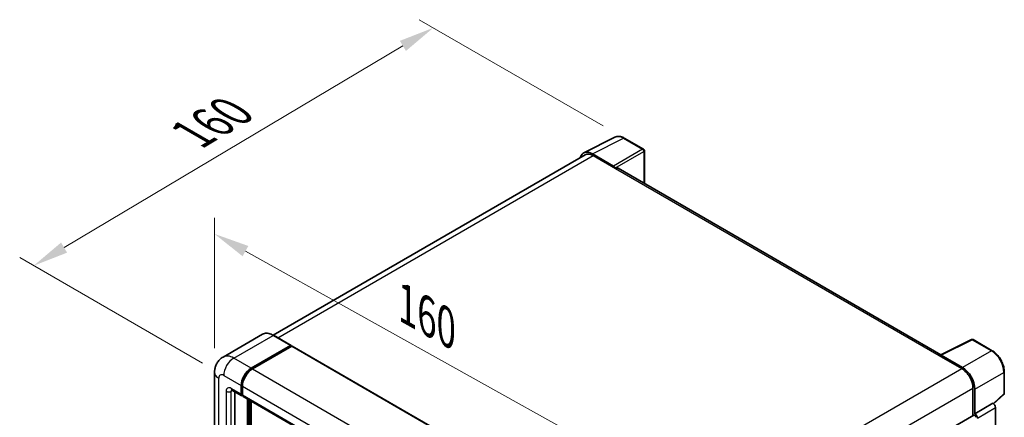
# Model space of a CAD drawing. Units: millimetres. Extents: x 7 to 7701, y 16 to 1702.
# Drawn here: x 1131 to 1549, y 621 to 790 of the extents above; entities that cross this region are included whole.
import ezdxf

# ---------------------------------------------------------------- set-up
doc = ezdxf.new("R2010")
doc.units = ezdxf.units.MM
for name, color, linetype, lineweight in [('Dimension (ISO)', 7, 'Continuous', 18), ('Visible (ISO)', 7, 'Continuous', 35), ('Visible Narrow (ISO)', 7, 'Continuous', 25)]:
    doc.layers.add(name, color=color, linetype=linetype, lineweight=lineweight)
doc.styles.add('Note Text (TK)', font='MS PGothic.ttf')
doc.dimstyles.new('Default - Method 1b (TK)', dxfattribs={"dimscale": 6, "dimtxt": 2.5, "dimasz": 2.5, "dimexe": 1, "dimexo": 1.5, "dimgap": 1, "dimtad": 1, "dimtoh": 1, "dimrnd": 1e-08, "dimdsep": 46, "dimtxsty": 'Note Text (TK)', "dimcen": 0.09, "dimdle": 5, "dimclrd": 100, "dimclre": 100, "dimclrt": 7, "dimadec": 1, "dimazin": 1, "dimtfac": 1, "dimtmove": 0, "dimatfit": 3, "dimfxl": 1, "dimtolj": 1, "dimlwd": -1, "dimlwe": -1, "dimarcsym": 0})

# ---------------------------------------------------------------- blocks, each defined once
blk = doc.blocks.new('*D42')
at = {"layer": 'Defpoints', "color": 0}
for p in [(1213.74, 639.97), (1385.2, 603.22), (1385.2, 544.44)]:
    blk.add_point(p, dxfattribs=at)
at = {"layer": 'Dimension (ISO)', "color": 100}
for p, q in [((1213.74, 650.27), (1213.74, 705.62)), ((1226.84, 691.45), (1372.09, 610.52)), ((1385.2, 554.74), (1385.2, 610.09))]:
    blk.add_line(p, q, dxfattribs=at)
for points in [[(1228.06, 693.64), (1225.62, 689.27), (1213.74, 698.75)], [(1373.31, 612.71), (1370.88, 608.34), (1385.2, 603.22)]]:
    blk.add_solid(points, dxfattribs=at)
at = {"layer": 'Dimension (ISO)', "color": 7, "insert": (1292.56, 670.29), "char_height": 15, "attachment_point": 4, "rotation": 330.8758, "style": 'Note Text (TK)'}
blk.add_mtext('\\A1;{\\Q-29.124;\\W0.824;\\H0.816x; \\fＭＳ Ｐゴシック|b0|i0;\\H15.0000;160}', dxfattribs=at)
blk = doc.blocks.new('*D43')
at = {"layer": 'Defpoints', "color": 0}
for p in [(1306.55, 786.15), (1387.61, 739.36), (1217.61, 638.74)]:
    blk.add_point(p, dxfattribs=at)
at = {"layer": 'Dimension (ISO)', "color": 100}
for p, q in [((1378.67, 744.52), (1300.6, 789.59)), ((1149.89, 692.95), (1293.66, 778.48)), ((1208.68, 643.9), (1131.05, 688.72))]:
    blk.add_line(p, q, dxfattribs=at)
for points in [[(1292.38, 780.63), (1294.94, 776.34), (1306.55, 786.15)], [(1148.62, 695.1), (1151.17, 690.8), (1137, 685.28)]]:
    blk.add_solid(points, dxfattribs=at)
at = {"layer": 'Dimension (ISO)', "color": 7, "insert": (1201.64, 739.44), "char_height": 15, "attachment_point": 4, "rotation": 30.7498, "style": 'Note Text (TK)'}
blk.add_mtext('\\A1;{\\Q-29.250;\\W0.823;\\H0.816x; \\fＭＳ Ｐゴシック|b0|i0;\\H15.0000;160}', dxfattribs=at)

msp = doc.modelspace()

# ---------------------------------------------------------------- linework, layer by layer
at = {"layer": 'Visible (ISO)'}
for p, q in [((1370.4427, 733.1862), (1383.6422, 739.7783)), ((1395.7348, 734.6645), (1387.6059, 739.3578)), ((1370.9512, 732.3097), (1238.5475, 655.8664)), ((1383.077, 727.5355), (1374.0578, 732.7427)), ((1374.3262, 731.9754), (1383.8722, 726.4641)), ((1396.1098, 720.1596), (1396.1098, 734.015)), ((1383.607, 726.6172), (1383.607, 726.6175)), ((1521.952, 647.5046), (1384.9972, 726.5755)), ((1234.0617, 656.1808), (1217.3563, 646.5359)), ((1246.1739, 651.467), (1238.7492, 655.7536)), ((1521.6613, 647.3595), (1534.8608, 653.9516)), ((1543.6998, 649.2369), (1535.5709, 653.9301)), ((1229.281, 641.8036), (1245.9864, 651.4484)), ((1229.281, 641.5586), (1246.2462, 651.3535)), ((1246.4637, 651.1116), (1229.8113, 641.4974)), ((1246.2462, 651.3535), (1246.5113, 651.2004)), ((1246.6887, 651.1339), (1387.7565, 569.6884)), ((1521.2277, 647.1618), (1530.7736, 641.6505)), ((1521.4928, 647.0091), (1521.4928, 647.0087)), ((1531.042, 642.1079), (1522.0229, 647.3151)), ((1213.735, 639.9665), (1213.735, 492.3847)), ((1548.8449, 631.2447), (1548.8449, 640.3254)), ((1221.1063, 632.5437), (1225.349, 630.0942)), ((1222.3867, 631.8045), (1222.3867, 492.6909)), ((1225.0383, 630.7809), (1225.0383, 634.4551)), ((1225.2505, 630.9033), (1225.2505, 634.5776)), ((1225.5687, 634.1489), (1225.5687, 630.4747)), ((1535.5466, 633.3835), (1535.5466, 621.6958)), ((1536.3421, 622.5138), (1536.3421, 632.9279)), ((1225.5793, 630.3076), (1225.499, 630.354)), ((1225.8793, 629.788), (1366.9471, 548.3425)), ((1227.69, 488.4043), (1227.69, 628.7426)), ((1227.9021, 488.2818), (1227.9021, 628.6202)), ((1229.281, 488.3728), (1229.281, 627.8241)), ((1536.3421, 622.5138), (1544.0192, 626.9463)), ((1544.0199, 626.9459), (1544.0192, 626.9463)), ((1544.3168, 626.7255), (1548.6044, 630.6943)), ((1545.0799, 501.4383), (1545.0799, 625.1099)), ((1402.0132, 544.6003), (1535.9671, 621.9386)), ((1536.3427, 622.5135), (1536.3421, 622.5138))]:
    msp.add_line(p, q, dxfattribs=at)
for centre, start, end in [((1395.3598, 734.015), 0, 60), ((1535.1959, 653.2806), 60, 116.538708), ((1548.0949, 631.2447), 312.789481, 0)]:
    msp.add_arc(centre, 0.75, start, end, dxfattribs=at)
for centre, major_axis, ratio, start_param, end_param in [((1374.0643, 726.6116), (-3.7546, 6.5031), 0.5766475, 5.49839613, 6.80992005), ((1374.3262, 726.4641), (-3.375, 5.8457), 0.57735027, 5.49778714, 6.28318531), ((1383.0764, 726.9232), (0.375, -0.6495), 0.5780539, 0.78600715, 2.3555855), ((1383.8722, 724.6269), (1.125, 1.9486), 0.57735027, 0, 0.78539816), ((1245.9864, 651.1423), (0.1875, 0.3248), 0.57735027, 5.69914506, 7.06858347), ((1246.4637, 650.7442), (0.225, 0.3897), 0.57735027, 0, 0.78539816), ((1521.2277, 645.3247), (1.125, 1.9486), 0.57735027, 0.53865784, 0.78539816), ((1522.0235, 646.702), (-0.3755, 0.6503), 0.5766475, 5.49839613, 7.06797448), ((1229.281, 636.9046), (3, 5.1962), 0.57735027, 0.78539816, 2.35619449), ((1229.281, 636.9046), (2.85, 4.9363), 0.57735027, 0.78539816, 2.35619449), ((1229.8113, 636.5984), (-3, -5.1962), 0.57735027, 3.92699082, 5.49778714), ((1530.7736, 636.1391), (3.375, -5.8457), 0.57735027, 0.78539816, 2.35619449), ((1531.0356, 635.9842), (3.75, -6.4952), 0.5780539, 0.78600715, 2.3555855), ((1226.099, 631.3932), (-0.6, -1.0392), 0.57735027, 5.49778714, 6.28318531), ((1226.099, 631.3932), (-0.75, -1.299), 0.57735027, 5.49778714, 6.64455243), ((1226.6293, 631.0871), (-0.75, -1.299), 0.57735027, 5.49778714, 6.28318531), ((1544.0186, 625.7211), (-0.75, 1.299), 0.5780539, 3.9275998, 5.49717816), ((1536.3421, 621.2891), (-0.375, 0.6495), 0.57735027, 3.92699082, 6.28318531), ((1536.3414, 621.2887), (0.75, -1.299), 0.5780539, 0.78600715, 2.3555855)]:
    msp.add_ellipse(centre, major_axis=major_axis, ratio=ratio, start_param=start_param, end_param=end_param, dxfattribs=at)
for points, knots in [([(1387.6059, 739.3578), (1387.339, 739.5119), (1387.069, 739.6447), (1386.5262, 739.8633), (1386.2534, 739.9492), (1385.7089, 740.069), (1385.4371, 740.1029), (1384.9005, 740.1133), (1384.6356, 740.0896), (1384.1226, 739.9803), (1383.8747, 739.8945), (1383.6422, 739.7783)], [-0.784789176, -0.784789176, -0.784789176, -0.784789176, -0.634804167, -0.634804167, -0.484819157, -0.484819157, -0.334834148, -0.334834148, -0.184849139, -0.184849139, -0.03486413, -0.03486413, -0.03486413, -0.03486413]), ([(1238.7492, 655.7536), (1238.4152, 655.9465), (1238.0794, 656.11), (1237.4112, 656.3736), (1237.0787, 656.4737), (1236.4241, 656.606), (1236.1019, 656.6383), (1235.4757, 656.6314), (1235.1718, 656.5922), (1234.5923, 656.4406), (1234.317, 656.3282), (1234.0617, 656.1808)], [0, 0, 0, 0, 0.157079633, 0.157079633, 0.314159265, 0.314159265, 0.471238898, 0.471238898, 0.628318531, 0.628318531, 0.785398163, 0.785398163, 0.785398163, 0.785398163]), ([(1548.8449, 640.3254), (1548.8449, 640.6479), (1548.823, 640.9791), (1548.7374, 641.6524), (1548.6738, 641.9946), (1548.5071, 642.6835), (1548.4041, 643.0301), (1548.1613, 643.7206), (1548.0216, 644.0645), (1547.7087, 644.7425), (1547.5356, 645.0765), (1547.1597, 645.7274), (1546.957, 646.0444), (1546.5263, 646.6543), (1546.2984, 646.9473), (1545.8217, 647.5028), (1545.5731, 647.7653), (1545.0599, 648.2541), (1544.7953, 648.4803), (1544.255, 648.8911), (1543.9791, 649.0756), (1543.6998, 649.2369)], [-0.78478918, -0.78478918, -0.78478918, -0.78478918, -0.62783134, -0.62783134, -0.47087351, -0.47087351, -0.31391567, -0.31391567, -0.15695784, -0.15695784, 0, 0, 0.15695784, 0.15695784, 0.31391567, 0.31391567, 0.47087351, 0.47087351, 0.62783134, 0.62783134, 0.78478918, 0.78478918, 0.78478918, 0.78478918]), ([(1213.735, 639.9665), (1213.735, 640.3668), (1213.7618, 640.7837), (1213.8914, 641.6535), (1213.9942, 642.1069), (1214.3083, 643.0417), (1214.5202, 643.5237), (1215.0866, 644.4803), (1215.4425, 644.9546), (1216.3023, 645.8247), (1216.8066, 646.2185), (1217.3563, 646.5359)], [4.71238898, 4.71238898, 4.71238898, 4.71238898, 4.869468613, 4.869468613, 5.026548246, 5.026548246, 5.183627878, 5.183627878, 5.340707511, 5.340707511, 5.497787144, 5.497787144, 5.497787144, 5.497787144]), ([(1220.8964, 632.6323), (1220.8964, 632.6323), (1220.8988, 632.632), (1220.9148, 632.6288), (1220.9392, 632.6226), (1221.0089, 632.5951), (1221.0542, 632.5738), (1221.1063, 632.5437)], [5.902696792, 5.902696792, 5.902696792, 5.902696792, 5.969026042, 5.969026042, 6.126105675, 6.126105675, 6.283185307, 6.283185307, 6.283185307, 6.283185307])]:
    msp.add_open_spline(points, degree=3, knots=knots, dxfattribs=at)
msp.add_open_spline([(1246.5793, 651.1532), (1246.5564, 651.1719), (1246.5332, 651.1878), (1246.5113, 651.2004)], degree=3, dxfattribs=at)
at = {"layer": 'Visible Narrow (ISO)'}
for p, q in [((1374.0578, 732.7427), (1387.2494, 739.3309)), ((1387.2494, 739.3309), (1395.3783, 734.6377)), ((1240.5277, 654.7268), (1374.3262, 731.9754)), ((1395.3783, 734.6377), (1383.077, 727.5355)), ((1383.607, 726.6175), (1395.9083, 733.7197)), ((1395.9083, 733.7197), (1395.9083, 720.2759)), ((1383.8722, 726.4641), (1521.2277, 647.1618)), ((1221.8563, 646.0902), (1238.5617, 655.735)), ((1238.5617, 655.735), (1245.9864, 651.4484)), ((1522.0229, 647.3151), (1535.2144, 653.9033)), ((1535.2144, 653.9033), (1543.3433, 649.2101)), ((1246.5113, 651.2004), (1229.5461, 641.4055)), ((1246.4637, 651.1116), (1387.5315, 569.6661)), ((1543.3433, 649.2101), (1531.042, 642.1079)), ((1229.281, 641.8036), (1221.8563, 646.0902)), ((1229.5461, 641.4055), (1229.281, 641.5586)), ((1229.8113, 641.4974), (1370.8791, 560.0519)), ((1396.8713, 564.3419), (1530.7736, 641.6505)), ((1536.3421, 632.9279), (1548.6434, 640.0301)), ((1548.6434, 640.0301), (1548.6434, 630.9494)), ((1215.4924, 489.9352), (1215.4924, 637.517)), ((1217.6137, 638.7417), (1225.0383, 634.4551)), ((1218.6744, 632.0056), (1218.6744, 491.7723)), ((1225.0383, 630.7809), (1220.7957, 633.2304)), ((1220.7957, 632.0056), (1221.417, 632.3643)), ((1220.7957, 491.7723), (1220.7957, 632.0056)), ((1225.5156, 634.4245), (1225.2505, 634.5776)), ((1225.5156, 630.7503), (1225.2505, 630.9033)), ((1225.5156, 634.4245), (1225.5156, 630.7503)), ((1225.5687, 634.1489), (1366.6365, 552.7034)), ((1401.8138, 556.1728), (1535.5466, 633.3835)), ((1548.6434, 630.9494), (1544.1928, 626.8296)), ((1225.5687, 630.4747), (1366.6365, 549.0292)), ((1228.1673, 628.4671), (1228.1673, 488.1287)), ((1228.6976, 488.3737), (1228.6976, 628.1609)), ((1544.0199, 626.9459), (1536.3427, 622.5135)), ((1537.4027, 620.6775), (1545.0799, 625.1099))]:
    msp.add_line(p, q, dxfattribs=at)
for centre, major_axis, ratio, start_param, end_param in [((1387.2367, 733.1902), (-3.7144, 6.5241), 0.57677384, 5.50187364, 6.25179868), ((1387.2309, 738.7083), (0.375, 0.6495), 0.57735027, 0, 0.75049158), ((1395.3598, 734.015), (0.375, 0.6495), 0.57735027, 0, 0.75049158), ((1395.3598, 734.015), (0.375, -0.6495), 0.61692145, 0.78600715, 2.3555855), ((1395.3598, 734.015), (0.75, 0), 0.57735027, 5.53269373, 6.28318531), ((1238.5617, 648.3866), (-4.5, 7.7942), 0.57735027, 5.49778714, 6.28318531), ((1238.5617, 655.4289), (0.1875, 0.3248), 0.57735027, 0, 0.78539816), ((1535.1959, 653.2806), (-0.3351, 0.671), 0.5766475, 5.53326026, 6.28318531), ((1535.1959, 653.2806), (0.375, 0.6495), 0.57735027, 0, 0.75049158), ((1543.3248, 648.5874), (0.375, 0.6495), 0.57735027, 0, 0.75049158), ((1543.319, 643.076), (3.75, -6.4952), 0.58194065, 0.78600715, 2.3555855), ((1221.8563, 638.7417), (-4.5, 7.7942), 0.57735027, 5.49778714, 6.28318531), ((1221.8563, 641.1912), (3, 5.1962), 0.57735027, 0.78539816, 2.35619449), ((1219.735, 639.9665), (-6, 0), 0.57735027, 0, 0.78539816), ((1217.6137, 636.2922), (-1.5, 2.5981), 0.57735027, 5.49778714, 7.06858347), ((1229.5461, 636.7515), (-2.85, -4.9363), 0.57735027, 3.92699082, 5.49778714), ((1229.5461, 641.0993), (0.1875, -0.3248), 0.57735027, 2.15499248, 2.35619449), ((1548.0949, 640.3254), (0.75, 0), 0.57735027, 5.53269373, 6.28318531), ((1220.7957, 630.7809), (-1.5, 2.5981), 0.57735027, 5.49778714, 7.06858347), ((1219.735, 632.618), (-1.5, 0), 0.57735027, 0.78539816, 2.35619449), ((1221.8563, 633.8427), (-0.75, -1.299), 0.57735027, 5.49778714, 6.28318531), ((1221.8563, 631.3932), (-0.75, 1.299), 0.57735027, 0.16790573, 0.78539816), ((1225.7808, 634.5776), (0.375, 0), 0.57735027, 3.92699082, 4.12819282), ((1548.0949, 631.2447), (0.5095, -0.5504), 0.43528024, 0, 0.66685618), ((1548.0949, 631.2447), (0.75, 0), 0.57735027, 5.53269373, 6.28318531), ((1225.7808, 630.9033), (0.375, 0), 0.57735027, 3.92699082, 4.11112476), ((1226.3642, 631.2402), (-0.6, -1.0392), 0.57735027, 5.49778714, 5.85477507)]:
    msp.add_ellipse(centre, major_axis=major_axis, ratio=ratio, start_param=start_param, end_param=end_param, dxfattribs=at)

# ---------------------------------------------------------------- dimensions: what is measured, and where the dimension line sits
at = {"layer": 'Dimension (ISO)', "color": 100}
for base, p1, p2, angle, text, override, picture, middle in [((1306.5538, 786.1532), (1217.6137, 638.7417), (1387.6059, 739.3578), 210.749839, '{\\Q-29.250;\\W0.823;\\H0.816x; \\fＭＳ Ｐゴシック|b0|i0;\\H15.0000;160}', {"dimgap": 1, "dimtoh": 0, "dimdec": 2, "dimlfac": 0.809329, "dimtol": 0, "dimlim": 0, "dimtp": 0, "dimtm": 0, "dimtdec": 2, "dimtofl": 0, "dimatfit": 1}, '*D43', (1221.7787, 735.7176)), ((1385.198, 603.2241), (1213.735, 639.9665), (1385.198, 544.4364), 150.875762, '{\\Q-29.124;\\W0.824;\\H0.816x; \\fＭＳ Ｐゴシック|b0|i0;\\H15.0000;160}', {"dimgap": 1, "dimtoh": 0, "dimdec": 2, "dimlfac": 0.809324, "dimtol": 0, "dimlim": 0, "dimtp": 0, "dimtm": 0, "dimtdec": 2, "dimtofl": 0, "dimatfit": 1}, '*D42', (1299.4665, 650.9892))]:
    dim = msp.add_linear_dim(base=base, p1=p1, p2=p2, angle=angle, text=text, dimstyle='Default - Method 1b (TK)', override=override, dxfattribs=at)
    dim.commit()
    dim.dimension.update_dxf_attribs({"geometry": picture, "text_midpoint": middle, "dimtype": 160})

doc.saveas('drawing.dxf')
